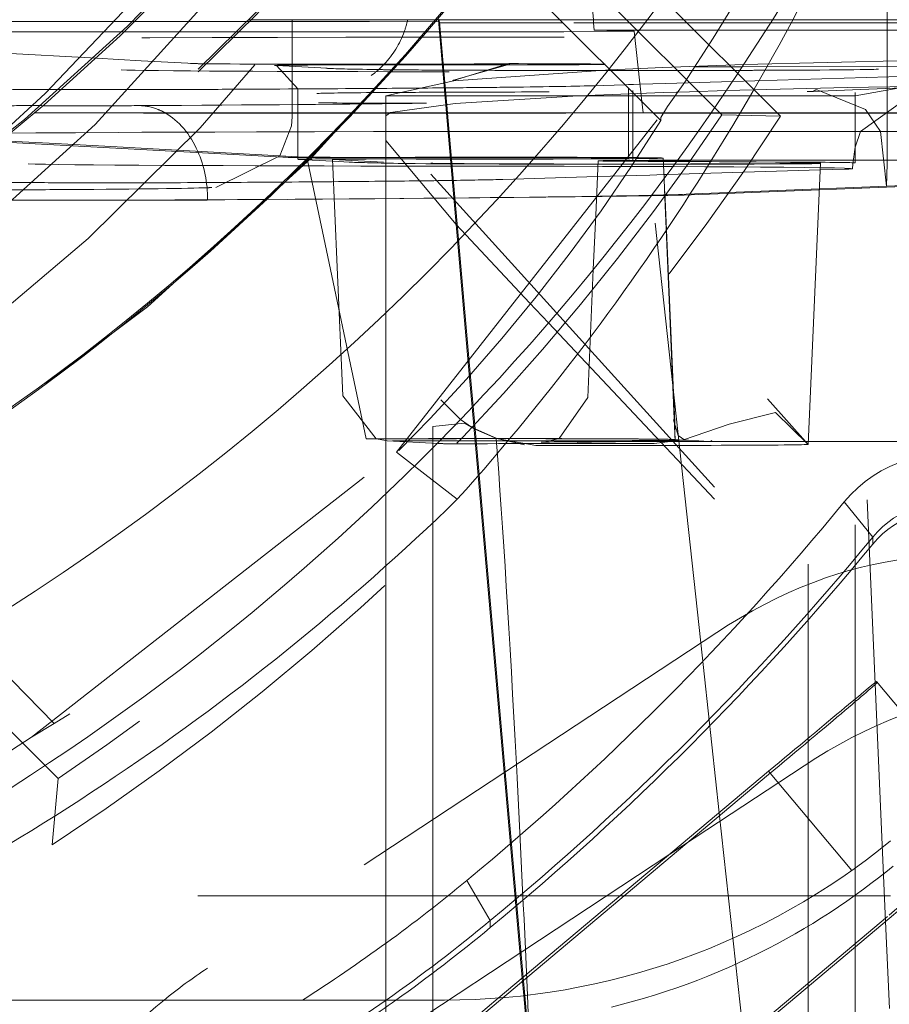
# Model space of a CAD drawing. Units: millimetres. Extents: x 1320 to 1872, y 60 to 774.
# Drawn here: x 1415 to 1417, y 195 to 197 of the extents above; entities that cross this region are included whole.
import ezdxf

# ---------------------------------------------------------------- set-up
doc = ezdxf.new("R2010")
doc.units = ezdxf.units.MM
for name, pattern in [('_..__..__..__.._', [1.7999999999999998, 0.8999999999999999, -0.8999999999999999]), ('______..__..__..', [7.200000000000001, 2.7, -0.8999999999999999, 0.8999999999999999, -0.8999999999999999, 0.8999999999999999, -0.8999999999999999]), ('________________', [0])]:
    doc.linetypes.add(name, pattern=pattern)
doc.layers.add('Ansichten', color=7, linetype='Continuous')
doc.layers.add('Maße', color=7, linetype='Continuous')
doc.dimstyles.get("Standard").update_dxf_attribs({"dimtxt": 0.18, "dimasz": 0.18, "dimexe": 0.18, "dimexo": 0.0625, "dimgap": 0.09, "dimtad": 0, "dimtih": 1, "dimtoh": 1, "dimdec": 4, "dimzin": 0, "dimdsep": 46, "dimtxsty": 'Standard', "dimcen": 0.09, "dimadec": 0, "dimazin": 0, "dimtfac": 1, "dimtdec": 4, "dimtofl": 0, "dimtmove": 0, "dimatfit": 3, "dimfxl": 0, "dimtolj": 1, "dimtzin": 0, "dimarcsym": 0})

# ---------------------------------------------------------------- blocks, each defined once
blk = doc.blocks.new('*D11')
at = {"layer": 'Defpoints', "color": 0}
for p in [(1430.294666755209, 201.7520463240052), (1346.990242167613, 170.504469911706), (1587.5, 170.504469911706)]:
    blk.add_point(p, dxfattribs=at)
at = {"layer": 'Maße', "color": 0, "lineweight": -2}
for p, q in [((1430.232166755209, 201.7520463240052), (1340.810242167613, 201.7520463240052)), ((1340.990242167613, 189.7520463240052), (1340.990242167613, 182.504469911706)), ((1587.4375, 170.504469911706), (1340.810242167613, 170.504469911706))]:
    blk.add_line(p, q, dxfattribs=at)
at = {"layer": 'Maße', "color": 0}
for points in [[(1342.990242167613, 189.7520463240052), (1338.990242167613, 189.7520463240052), (1340.990242167613, 201.7520463240052)], [(1338.990242167613, 182.504469911706), (1342.990242167613, 182.504469911706), (1340.990242167613, 170.504469911706)]]:
    blk.add_solid(points, dxfattribs=at)
at = {"layer": 'Maße', "color": 0, "insert": (1334.900242167613, 186.1282581178556), "char_height": 12, "attachment_point": 5, "rotation": 90}
blk.add_mtext('\\A1;31', dxfattribs=at)
blk = doc.blocks.new('@725')
at = {"layer": 'Maße', "color": 212, "linetype": '_..__..__..__.._', "lineweight": 9}
for p, q in [((1417.091033990453, 197.2389553006841), (1415.25, 199.0799611135388)), ((1415.25, 198.9571755010446), (1416.965430491721, 197.2417712645214)), ((1416.691896237338, 197.4448872306873), (1416.598689277419, 198.4849791481049)), ((1415.551216929347, 195.8275793471266), (1413.103335517118, 198.2754232937694)), ((1417.317848503438, 197.4448845632965), (1417.317848503438, 197.8788866287994)), ((1413.501544176992, 197.7234521892963), (1415.538541235773, 195.6864863073888)), ((1416.478572400327, 197.5872027126611), (1416.836043972928, 197.2297366112736)), ((1416.214604710166, 197.4412089999446), (1414.713463564853, 197.4412153968065)), ((1415.957836876325, 197.4448903587586), (1416.35866327548, 197.4448886507039)), ((1416.050000000001, 197.4448899660208), (1416.050000000001, 197.4193413254118)), ((1416.363918778225, 197.4403816216165), (1416.214604710166, 197.4412089999445)), ((1416.35866327548, 197.4448886507039), (1416.362420631945, 197.4448886346925)), ((1416.361531336968, 197.4448886384822), (1416.361263455296, 197.4479504951883)), ((1416.361614497519, 197.4439381229431), (1416.361531336968, 197.4448886384822)), ((1416.378908051253, 197.2462747922822), (1416.361614497519, 197.4439381229431)), ((1416.362420631945, 197.4448886346925), (1416.62088975793, 197.4448875332696)), ((1416.362965776716, 197.4455316918589), (1416.363022037976, 197.4448886321297)), ((1416.363022037976, 197.4448886321297), (1416.363610253349, 197.4381653980536)), ((1416.363610253349, 197.4381653980536), (1416.363918778225, 197.4403816216165)), ((1416.364112919004, 197.4381653959116), (1416.363610253349, 197.4381653980536)), ((1416.380922485364, 197.2462747836981), (1416.363918778225, 197.4403816216165)), ((1416.627613121053, 197.4381642730495), (1416.364112919004, 197.4381653959116)), ((1416.62088975793, 197.4448875332696), (1417.073759296299, 197.4448856034417)), ((1417.549999999998, 197.4381603424521), (1416.627613121053, 197.4381642730495)), ((1416.692498734295, 197.4381639965502), (1416.691896237338, 197.4448872306873)), ((1416.693913065073, 197.4223815484129), (1416.692498734295, 197.4381639965502)), ((1417.073759296299, 197.4448856034417), (1417.549999999998, 197.4448835740217)), ((1417.317848503438, 197.4381613317269), (1417.317848503438, 197.4448845632965)), ((1417.317848503438, 197.3572524451875), (1417.317848503438, 197.4381613317269)), ((1415.094375140613, 197.4193453976474), (1415.692849059976, 197.4193428473509)), ((1415.692849059976, 197.4193428473509), (1415.791586747759, 197.4193424265968)), ((1415.791586747759, 197.4193424265968), (1415.933344316476, 197.4193418225205)), ((1415.933344316476, 197.4193418225205), (1416.336797463778, 197.4193401032724)), ((1416.050000000001, 197.4193413254118), (1416.049999999998, 197.3500135959191)), ((1416.336797463778, 197.4193401032724), (1416.340607366867, 197.4193400870372)), ((1416.340607366867, 197.4193400870372), (1416.363766586938, 197.419339988348)), ((1416.363766586938, 197.419339988348), (1416.365762020422, 197.4193399798448)), ((1416.365762020422, 197.4193399798448), (1416.629236601021, 197.419338857092)), ((1416.629236601021, 197.419338857092), (1416.778814926827, 197.4201645627369)), ((1416.775263696529, 197.4203439166035), (1416.693913065073, 197.4223815484129)), ((1416.693913065073, 197.4223815484129), (1417.549999999998, 197.4223779003416)), ((1416.778814926827, 197.4201645627369), (1416.775263696529, 197.4203439166036)), ((1416.795091383137, 197.2706885742723), (1416.778814926827, 197.420164562737)), ((1415.632812933763, 197.3626551405315), (1414.957258749718, 197.3992277966773)), ((1415.728039353873, 197.357499842554), (1415.632812933763, 197.3626551405315)), ((1415.842071210989, 197.3513264696427), (1415.728039353873, 197.357499842554)), ((1417.012254322259, 197.3493864490178), (1417.45, 197.3595697054283)), ((1417.317848503438, 197.3450316966825), (1417.317848503438, 197.3572524451875)), ((1415.840688720324, 197.3513926792793), (1415.842071210989, 197.3513264696427)), ((1416.016407560354, 197.3471083523869), (1416.06240926524, 197.2973220887098)), ((1416.124591439725, 197.3412515729986), (1416.016407560354, 197.3471083523869)), ((1416.049999999998, 197.3500135959191), (1416.050000000002, 197.3452897495667)), ((1416.050000000002, 197.3452897495667), (1416.049999999998, 197.2972348024174)), ((1416.393675672332, 197.3153767278069), (1416.511827774337, 197.3512060842812)), ((1416.513593235471, 197.3502768122526), (1416.394162295279, 197.3156524382782)), ((1416.394552243719, 197.314449585335), (1416.727806690481, 197.3379704526831)), ((1416.715792743994, 197.3499859997245), (1416.716814798951, 197.3499101946727)), ((1416.727806690481, 197.3379704526831), (1416.84001582716, 197.3430664475621)), ((1416.84001582716, 197.3430664475621), (1417.012254322259, 197.3493864490178)), ((1416.907328949223, 197.3446066405465), (1417.009394815539, 197.3447123205862)), ((1417.009394815539, 197.3447123205862), (1417.440424286765, 197.3451586128995)), ((1417.317848503438, 197.3230065985627), (1417.317848503438, 197.3450316966825)), ((1416.24999999909, 197.2822812965284), (1416.394552243719, 197.314449585335)), ((1416.394162295279, 197.3156524382782), (1416.392728922988, 197.3147788157076)), ((1416.988425620132, 197.3131256282438), (1416.84654869615, 197.3088700596544)), ((1416.886597222969, 197.3119071424654), (1416.850012715252, 197.2596075656682)), ((1417.418834846935, 197.3260356627634), (1416.988425620132, 197.3131256282438)), ((1417.24999999909, 197.2822812965284), (1417.45, 197.3191414477216)), ((1417.26116431644, 197.2066873774812), (1417.427747606066, 197.3263645188006)), ((1417.317848503438, 197.3019580501302), (1417.317848503438, 197.3230065985627)), ((1416.049999999998, 197.2972348024174), (1416.050000000002, 197.2462761938689)), ((1416.06240926524, 197.2973220858042), (1416.06240926524, 197.2462761409889)), ((1416.759519767781, 197.3062596451941), (1416.689639345651, 197.3041635965832)), ((1416.766648427296, 197.3064734678417), (1416.759519767781, 197.3062596451941)), ((1416.777372441178, 197.3067951323897), (1416.766648427296, 197.3064734678417)), ((1416.767090578614, 197.2986889502337), (1416.767090578614, 197.2998460097024)), ((1416.767090578614, 197.2462731381073), (1416.767090578614, 197.2986889502337)), ((1416.775724084284, 197.2940635805624), (1416.775724084284, 197.2900555767024)), ((1416.791114851597, 197.307207333109), (1416.777372441178, 197.3067951323897)), ((1416.84654869615, 197.3088700596544), (1416.791114851597, 197.307207333109)), ((1416.896888688972, 197.291449569952), (1416.841314919462, 197.2895760840929)), ((1416.975440508297, 197.2938715226466), (1416.896888688972, 197.291449569952)), ((1417.232835086442, 197.3002785802807), (1416.975440508297, 197.2938715226466)), ((1417.157533090131, 197.291632575239), (1417.147305869507, 197.2916199280682)), ((1417.279149542421, 197.2964986224846), (1417.157533090131, 197.291632575239)), ((1417.165467559136, 197.2953509783747), (1417.168838069877, 197.2951597469163)), ((1417.168838069877, 197.2951597469163), (1417.271684958697, 197.2534785879737)), ((1417.45, 197.3041952588871), (1417.232835086442, 197.3002785802807)), ((1417.45, 197.3033345923134), (1417.279149542421, 197.2964986224846)), ((1417.317848503438, 197.2462707911445), (1417.317848503438, 197.3019580501302)), ((1416.25, 197.2462753416023), (1416.25, 197.2822812965284)), ((1416.866464921205, 197.2822812965284), (1416.25, 197.2822812965284)), ((1416.659354018664, 197.2822819908747), (1416.39746483643, 197.2662736946893)), ((1416.841314919462, 197.2895760840929), (1416.659354018664, 197.2822819908747)), ((1416.775724084284, 197.2900555767024), (1416.775724084284, 197.246273101317)), ((1416.797749996809, 197.2462730074573), (1416.795091383137, 197.2706885742723)), ((1417.24999999909, 197.2822812965284), (1416.866464921205, 197.2822812965284)), ((1417.249791307286, 197.2462710811589), (1417.249791307286, 197.2895649489681)), ((1417.25, 197.2462710802695), (1417.25, 197.2822812965284)), ((1415.473688735365, 197.2619807902971), (1415.471861117887, 197.2620084721459)), ((1416.39746483643, 197.2662736946893), (1416.259274299517, 197.2468191102512)), ((1416.272172238702, 196.5232892172924), (1416.850012715252, 197.2596075656682)), ((1416.850012715252, 197.2596075656682), (1416.836043972928, 197.2360877899301)), ((1417.271684958697, 197.2534785879737), (1417.304081234653, 197.2066859528392)), ((1413.933101541193, 197.2460085813204), (1416.819784055133, 197.2459962802058)), ((1414.27175741017, 197.2462837715523), (1415.502145745801, 197.2462785284582)), ((1415.502145745801, 197.2462785284582), (1415.60712379458, 197.2462780811118)), ((1415.60712379458, 197.2462780811118), (1415.756919785854, 197.2462774427812)), ((1415.756919785854, 197.2462774427812), (1416.18031449185, 197.2462756385555)), ((1416.048581889468, 197.2189871209156), (1416.049988800404, 197.2377400757179)), ((1416.049988800404, 197.2377400757179), (1416.050000000003, 197.2395738803935)), ((1416.050000000002, 197.2462761938689), (1416.050000000002, 197.2459995605117)), ((1416.050000000002, 197.2459995605117), (1416.050000000002, 197.2395738803937)), ((1416.06240926524, 197.2462761409889), (1416.06240926524, 197.2459995076317)), ((1416.06240926524, 197.2459995076317), (1416.06240926524, 197.1527099104864)), ((1416.18031449185, 197.2462756385555), (1416.184507110729, 197.2462756206893)), ((1416.184507110729, 197.2462756206893), (1416.819507416363, 197.2462729147417)), ((1416.259274299517, 197.2468191102512), (1416.24999999909, 197.2401660372922)), ((1416.25, 197.2459987082451), (1416.25, 197.2462753416023)), ((1416.25, 196.547528563526), (1416.25, 197.2459987082451)), ((1416.378932253899, 197.2459981588219), (1416.378908051253, 197.2462747922822)), ((1416.427607782136, 196.6896424680875), (1416.378932253899, 197.2459981588219)), ((1416.380946718382, 197.2459981502376), (1416.380922485364, 197.2462747836981)), ((1416.429496880514, 196.6917708647172), (1416.380946718382, 197.2459981502376)), ((1416.767090578614, 197.2459965047502), (1416.767090578614, 197.2462731381073)), ((1416.767090578614, 197.1510384084067), (1416.767090578614, 197.2459965047502)), ((1416.775724084284, 197.246273101317), (1416.775724084284, 197.2459964679599)), ((1416.775724084284, 197.2459964679599), (1416.775724084284, 197.1509742262729)), ((1416.797780119459, 197.2459963739718), (1416.797749996809, 197.2462730074573)), ((1416.920782241104, 196.1163976845357), (1416.797780119459, 197.2459963739718)), ((1416.819507416363, 197.2462729147417), (1416.849556971806, 197.2462727866906)), ((1416.819784055133, 197.2459962802058), (1417.549999999998, 197.2459931685127)), ((1416.836043972928, 197.2297366112736), (1416.836043972928, 197.2360877899301)), ((1416.849556971806, 197.2462727866906), (1416.942946528304, 197.2462723887266)), ((1416.942946528304, 197.2462723887266), (1417.549999999998, 197.2462698018698)), ((1417.091033990453, 197.2389553006841), (1416.965430491721, 197.2417712645214)), ((1417.249791307286, 197.2459944478018), (1417.249791307286, 197.2462710811589)), ((1417.249791307286, 197.1456611451989), (1417.249791307286, 197.2459944478018)), ((1417.25, 197.2459944469125), (1417.25, 197.2462710802695)), ((1417.25, 195.4684423531265), (1417.25, 197.2459944469125)), ((1417.317848503438, 197.2459941577874), (1417.317848503438, 197.2462707911445)), ((1417.317848503438, 197.1769030811485), (1417.317848503438, 197.2459941577874)), ((1416.023776443024, 197.1547954586422), (1416.048581889468, 197.2189871209156)), ((1416.95, 196.4483666648916), (1416.25, 197.2211908923982)), ((1416.62962973316, 197.2064054731816), (1416.802091256889, 197.2064047382655)), ((1416.802061134239, 197.2066813717511), (1416.629668243815, 197.2066821063746)), ((1417.549999999998, 197.2066781845348), (1416.802061134239, 197.2066813717511)), ((1416.802091256889, 197.2064047382655), (1417.549999999998, 197.2064015511776)), ((1417.249994526951, 197.1728559835045), (1417.26116431644, 197.2066873774812)), ((1417.304081234653, 197.2066859528392), (1417.316905969913, 197.0899339455557)), ((1415.147612726215, 197.1995135313998), (1416.03022327803, 197.1517314097217)), ((1415.431249910376, 197.186879151983), (1415.532316097449, 197.1814077049916)), ((1416.25, 197.1874110630285), (1416.399729339231, 197.0082172427886)), ((1414.540129449143, 197.174821453306), (1415.487183884668, 197.1375499329699)), ((1415.532316097449, 197.1814077049916), (1415.676850968039, 197.1735829823446)), ((1415.676850968039, 197.1735829823446), (1416.074880827612, 197.1520347342045)), ((1417.245017087362, 197.1377942986666), (1417.249994526951, 197.1728559835045)), ((1417.317848503438, 197.1499136444946), (1417.317848503438, 197.1769030811485)), ((1415.887283286627, 197.0874001015399), (1416.023776443024, 197.1547954586422)), ((1416.06240926524, 197.1527099104864), (1416.06240926524, 197.1473243816009)), ((1416.063445577115, 197.1472118832033), (1416.136390027954, 197.1432628701096)), ((1416.081072368785, 197.1518917368097), (1416.207538834196, 196.5515171686845)), ((1416.088268391704, 197.151804055883), (1416.081072368785, 197.1518917368097)), ((1416.092650012831, 197.151761088216), (1416.088268391704, 197.151804055883)), ((1416.136866594493, 197.1472533970438), (1416.136212703177, 197.1473242129392)), ((1416.136212703177, 197.1473242129393), (1416.14626240802, 196.9171516590117)), ((1416.136390027954, 197.1432628701096), (1416.171629456485, 197.1413551038151)), ((1416.245050473864, 197.1413966176555), (1416.136866594493, 197.1472533970438)), ((1416.701920656559, 197.1440661754721), (1416.696871851039, 197.0284312907577)), ((1416.752222484589, 197.1432837294016), (1416.809006495683, 197.1428981533797)), ((1416.767090578614, 197.149848305499), (1416.767090578614, 197.1510384084067)), ((1416.775724084284, 197.1509742262729), (1416.775724084284, 197.1449848315666)), ((1416.775724084284, 197.1449848315666), (1416.775724084284, 197.144065876359)), ((1416.841177664971, 197.1433261374065), (1416.809437933265, 197.14354165722)), ((1416.842789510385, 197.1064093740447), (1416.840892929529, 197.1498475511908)), ((1417.137411810683, 197.1413146418949), (1416.841177664971, 197.1433261374065)), ((1416.884555140281, 197.1452829759442), (1416.871314944487, 197.1452669570372)), ((1417.25, 197.1456613612814), (1416.884555140281, 197.1452829759442)), ((1416.898131381692, 197.1448816142336), (1417.544472144773, 197.1455508420558)), ((1417.249791307286, 197.1452457265093), (1417.249791307286, 197.1456611451989)), ((1417.249791307286, 197.1395672447648), (1417.249791307286, 197.1452457265093)), ((1417.530895903362, 197.1459522037664), (1417.25, 197.1456613612814)), ((1417.317848503438, 197.1457316123143), (1417.317848503438, 197.1499136444946)), ((1417.317848503438, 197.1453161936248), (1417.317848503438, 197.1457316123143)), ((1417.317848503438, 197.1374831054319), (1417.317848503438, 197.1453161936248)), ((1416.809006495683, 197.1428981533797), (1416.841205897665, 197.142679512303)), ((1416.841205897665, 197.142679512303), (1417.080196362007, 197.1410567140765)), ((1417.175340971007, 197.1247506948479), (1416.849117958967, 197.1149657039967)), ((1417.14979875414, 196.5397467190141), (1417.175987860596, 197.1395666751535)), ((1417.227879099381, 197.1263265649935), (1417.175340971007, 197.1247506948479)), ((1417.244468592515, 197.1273285542078), (1417.24501715474, 197.1377955843727)), ((1417.314534115897, 195.5225920771829), (1417.244468605376, 197.1273314949535)), ((1417.31784850349, 197.137483385297), (1417.316905969913, 197.0899339455557)), ((1416.700455391445, 197.1105066014519), (1416.498683598096, 197.1044544988133)), ((1416.81216874423, 197.1138574200473), (1416.700455391445, 197.1105066014519)), ((1416.842353394625, 197.1147628023074), (1416.81216874423, 197.1138574200473)), ((1416.849117958967, 197.1149657039967), (1416.842424692864, 197.1147649408832)), ((1416.843806130772, 197.0831252961167), (1416.842789510385, 197.1064093740447)), ((1416.861527426916, 196.6623062796085), (1416.843806070612, 197.083126661365)), ((1417.173570413648, 197.0841988860663), (1416.889965974559, 197.0728514690539)), ((1417.173482080052, 197.0821757451233), (1416.939494707796, 197.0728135775313)), ((1417.246312945382, 197.0850898116412), (1417.173482080052, 197.0821757451233)), ((1417.246224919879, 197.0871058962057), (1417.173570413648, 197.0841988860663)), ((1417.316905969913, 197.0899339455557), (1417.246224919879, 197.0871058962057)), ((1417.549999999998, 197.0972407626668), (1417.246312945382, 197.0850898116412)), ((1417.549999999998, 197.0992603692569), (1417.316905969913, 197.0899339455557)), ((1416.861622651118, 196.6612204531633), (1416.843995202217, 197.078820718841)), ((1416.862744967039, 196.6493870984187), (1416.84399526145, 197.0788193741033)), ((1416.696871851039, 197.0284312907577), (1416.69180449338, 196.9123714987301)), ((1416.399729339231, 197.0082172427886), (1416.555550230273, 196.8415533791668)), ((1416.14626240802, 196.9171516590117), (1416.158233620347, 196.64297002305)), ((1416.69180449338, 196.9123714987301), (1416.679899739389, 196.6397119855827)), ((1416.555550230273, 196.8415533791668), (1416.596042645502, 196.7985741257231)), ((1416.596042645502, 196.7985741257231), (1416.95, 196.422634365228)), ((1416.433764328546, 196.6192738505345), (1416.427607782136, 196.6896424680875)), ((1416.435671411164, 196.621285140027), (1416.429496880514, 196.6917708647172)), ((1416.863664153857, 196.6095255002653), (1416.861527426916, 196.6623062796085)), ((1416.863774526245, 196.6083223685894), (1416.861622651118, 196.6612204531633)), ((1416.1582336299, 196.6429698042661), (1416.229355203903, 196.5515637357283)), ((1416.679899737769, 196.6397119484673), (1416.618758382138, 196.5519048112017)), ((1416.866112956056, 196.5722486505025), (1416.862744967039, 196.6493870984187)), ((1416.366578516766, 196.6345022143936), (1416.408573537143, 196.5930192505266)), ((1416.501925030533, 195.8402048643622), (1416.433764328546, 196.6192738505345)), ((1416.503975399325, 195.8415568695914), (1416.435671411164, 196.621285140027)), ((1417.149798570396, 196.5397425106663), (1417.063124843512, 196.636625536179)), ((1416.866052139427, 196.5500109371278), (1416.863664153857, 196.6095255002653)), ((1416.865828778911, 196.5574292115614), (1416.863774526245, 196.6083223685894)), ((1416.416775417254, 196.5848328927312), (1416.349791307265, 196.5780240757055)), ((1416.349791307287, 196.5780261051573), (1416.349791307287, 196.5422225593957)), ((1416.408573537143, 196.5930192505266), (1416.425338062955, 196.5813724724134)), ((1416.43783116707, 196.5727613765727), (1416.416775417254, 196.5848328927312)), ((1416.425338062955, 196.5813724724134), (1416.437726977483, 196.5739120158297)), ((1416.862931854662, 196.5921055314195), (1416.863434516881, 196.5920171437608)), ((1416.872531541719, 196.558736239792), (1416.862931854662, 196.5921055314195)), ((1416.437726977483, 196.5739120158297), (1416.439922648957, 196.5726798910685)), ((1416.485770573772, 196.552062896898), (1416.43783116707, 196.5727613765727)), ((1416.439922648957, 196.5726798910685), (1416.484442337357, 196.5527233062023)), ((1416.866334170862, 196.550011229146), (1416.865828778911, 196.5574292115614)), ((1416.88699971271, 196.5488924532226), (1416.872531541719, 196.558736239792)), ((1416.229355203903, 196.5515637357283), (1416.249982519368, 196.5476643869697)), ((1416.25, 196.5516468842125), (1416.239039754609, 196.5516046557029)), ((1416.249982519368, 196.5476643869697), (1416.252754758461, 196.5474758527918)), ((1416.260096504832, 196.5516831400965), (1416.25, 196.5516468842123)), ((1416.25, 196.5269554414155), (1416.25, 196.547528563526)), ((1416.252754758461, 196.5474758527918), (1416.360938637831, 196.5416190734036)), ((1416.349791307287, 196.5422225593957), (1416.349791307287, 195.7398884772821)), ((1416.439648223144, 196.552021611853), (1416.395436568031, 196.5519758346542)), ((1416.441738688118, 196.5520237763418), (1416.439648223144, 196.552021611853)), ((1416.484817482943, 196.5520683805656), (1416.441738688118, 196.5520237763418)), ((1416.484442337357, 196.5527233062023), (1416.486340547381, 196.5520667747079)), ((1416.569065183454, 196.5376021261461), (1416.485770573772, 196.552062896898)), ((1416.486340547381, 196.5520667747079), (1416.545376223141, 196.5388899491711)), ((1416.618758382138, 196.5519048112017), (1416.588031186339, 196.5444668455964)), ((1416.65770065118, 196.5428668072119), (1416.821661176396, 196.5417534789028)), ((1416.821661176396, 196.5417534789028), (1416.883907291605, 196.5490570667826)), ((1416.874006335696, 196.5459675223498), (1416.862126735739, 196.5459552220907)), ((1416.866334170862, 196.550011229146), (1416.865017954866, 196.5500824854807)), ((1416.866052139427, 196.5500109371278), (1416.866334170862, 196.550011229146)), ((1416.873608900656, 196.5496173951685), (1416.866334170862, 196.550011229146)), ((1416.88699971271, 196.5488924532226), (1416.873608900656, 196.5496173951685)), ((1416.94055046199, 196.5460364228172), (1416.874006335696, 196.5459675223498)), ((1416.89478888768, 196.5484707685901), (1416.88699971271, 196.5488924532226)), ((1416.938486844286, 196.5461050807164), (1416.89478888768, 196.5484707685901)), ((1416.94055046199, 196.5460364228172), (1416.938486844286, 196.5461050807164)), ((1417.25, 196.5458179975388), (1417.05636382341, 196.5456175046654)), ((1417.149687880799, 196.5395261048707), (1417.149798570396, 196.5397425106663)), ((1417.149791307286, 195.384358562978), (1417.149791307286, 196.53967046957)), ((1417.526077009712, 196.5461038504921), (1417.25, 196.5458179975388)), ((1415.494408150316, 195.9156437367993), (1416.272172238702, 196.5232892172924)), ((1416.25, 196.4349453238449), (1416.25, 196.5269554414155)), ((1416.310454550161, 196.4935850516501), (1416.272172238702, 196.5232892172924)), ((1416.25, 195.6740864762836), (1416.25, 196.4349453238449)), ((1415.105059444268, 196.3922229272427), (1415.543208229222, 195.944522911504)), ((1416.954899418359, 196.138894418899), (1415.869625488783, 195.4232689988148)), ((1416.960178001357, 195.7546039320697), (1416.920782241104, 196.1163976845357)), ((1417.295262748472, 196.0341093167496), (1417.295262748472, 196.0302364508979)), ((1415.543208229222, 195.944522911504), (1415.494408150316, 195.915643736799)), ((1415.494408150316, 195.9156437367993), (1415.271653136908, 195.7705248909466)), ((1417.140930252949, 195.8548772721307), (1416.85491937024, 195.6662828053242)), ((1415.538541235773, 195.6864863073888), (1415.551216929347, 195.8275793471266)), ((1417.065449415536, 195.8357433197606), (1416.227485670108, 195.1326190117323)), ((1416.540242417962, 195.4022415320229), (1416.501925030533, 195.8402048643622)), ((1416.542307513215, 195.4039743261665), (1416.503975399325, 195.8415568695914)), ((1416.349791307287, 195.7398884772821), (1416.349791307287, 195.3552069573769)), ((1417.011975717688, 195.2789159382307), (1416.960178001357, 195.7546039320697)), ((1416.85491937024, 195.6662828053242), (1416.243827230824, 195.2633310186256)), ((1416.25, 195.3552069573769), (1416.25, 195.6740864762836)), ((1416.74913670158, 195.5775219655997), (1414.8, 195.5775219655997)), ((1417.325, 195.5775219655997), (1416.74913670158, 195.5775219655997)), ((1417.322564459411, 195.5293302323323), (1416.484600713982, 194.8262059243041)), ((1416.62926040474, 194.9547804247996), (1417.322564459411, 195.5365226974852)), ((1417.322635611154, 195.3370401746063), (1417.314534115897, 195.5225920771829)), ((1417.25, 195.3241918414303), (1417.25, 195.4684423531265)), ((1416.543526579217, 195.3647039465089), (1416.540242417962, 195.4022415320229)), ((1416.545725663246, 195.364954229628), (1416.542307513215, 195.4039743261665)), ((1417.149791307286, 195.3058594633126), (1417.149791307286, 195.384358562978)), ((1416.372145360865, 195.2611935122279), (1416.489393935503, 195.3595752421765)), ((1416.552395691002, 195.2633310186256), (1416.543526579217, 195.3647039465089)), ((1416.554627829378, 195.2633310186256), (1416.545725663246, 195.364954229628)), ((1416.25, 195.2633310186256), (1416.25, 195.3552069573769)), ((1416.349791307287, 195.3552069573769), (1416.349791307287, 195.2633310186256))]:
    blk.add_line(p, q, dxfattribs=at)
at = {"layer": 'Maße', "color": 7, "linetype": '________________', "lineweight": 9}
for p, q in [((1416.401931590232, 196.4226058174525), (1416.310454550161, 196.4935850516501)), ((1417.295262748472, 196.0341093167496), (1417.455779905795, 195.8428153456947)), ((1416.489393935503, 195.3595752421765), (1417.065449415536, 195.8429357849135)), ((1412.237412941065, 195.3552069573769), (1416.375, 195.3552069573769))]:
    blk.add_line(p, q, dxfattribs=at)
at = {"layer": 'Maße', "color": 253, "linetype": '________________', "lineweight": 9}
for p, q in [((1417.226457566921, 196.4169275643708), (1417.287164066823, 196.3421868089704)), ((1417.287164066823, 196.3272486121144), (1417.287164066823, 196.3421868089704)), ((1417.065449415536, 195.8429357849135), (1417.242729620093, 195.6316646978561)), ((1416.422183373275, 195.6100971000425), (1416.472221212855, 195.5246537755071)), ((1416.472221212855, 195.5097155786511), (1416.472221212855, 195.5246537755071))]:
    blk.add_line(p, q, dxfattribs=at)
at = {"layer": 'Maße', "color": 212, "linetype": '_..__..__..__.._', "lineweight": 9, "extrusion": (0, 0, -1)}
blk.add_lwpolyline([(-1416.883907291605, 196.5490570667826), (-1416.981434869541, 196.5831466391905), (-1417.08028869547, 196.6074706555329), (-1417.149687880799, 196.5395261048707)], dxfattribs=at)
at = {"layer": 'Maße', "color": 212, "linetype": '_..__..__..__.._', "lineweight": 9}
blk.add_lwpolyline([(1416.730675385661, 195.3404380768495), (1416.754292830062, 195.3463959407113), (1416.777798023721, 195.3527309638827), (1416.801180575451, 195.359440159085), (1416.824430094061, 195.3665205390396), (1416.847536188364, 195.3739691164676), (1416.869880899765, 195.3815701396031), (1416.8921021188, 195.3895224220887), (1416.914190282725, 195.3978208793276), (1416.936135828793, 195.4064604267224), (1416.957929194259, 195.415435979676), (1416.979560816378, 195.4247424535915), (1417.001021132406, 195.4343747638716), (1417.022300579596, 195.4443278259193), (1417.043389595204, 195.4545965551373), (1417.064278616484, 195.4651758669287), (1417.083676367777, 195.4753736322926), (1417.102909512511, 195.4858477806055), (1417.121970542705, 195.4965916898214), (1417.140851950378, 195.5075987378937), (1417.15954622755, 195.5188623027765), (1417.17804586624, 195.5303757624234), (1417.196343358467, 195.5421324947882), (1417.214431196252, 195.5541258778249), (1417.232301871613, 195.5663492894871), (1417.24994787657, 195.5787961077286), (1417.267361703142, 195.5914597105032), (1417.283490325169, 195.6035378058093), (1417.299424914754, 195.6158094393977), (1417.315160323264, 195.6282670123562), (1417.330691402066, 195.6409029257725)], dxfattribs=at)
blk.add_polyline3d([(1415.84073839988, 197.351390906186, 0), (1415.840736253361, 197.3513909811638, 0), (1415.840697221911, 197.351392367866, 0), (1415.840688720324, 197.3513926792793, 0)], dxfattribs=at)
blk.add_arc((1412.561111450814, 200.177758633754), 5.188731245231402, 326.4735276284529, 346.2048158509548, dxfattribs=at)
at = {"layer": 'Maße', "color": 7, "linetype": '________________', "lineweight": 9, "extrusion": (0, 0, -1)}
for centre, radius, start, end in [((-1412.502017844501, 199.9112403267616), 5.232580430694012, 201.9720863673507, 221.8139517668355), ((-1412.729519708578, 200.2061240200062), 5.272724060442441, 225.8537435365102, 246.9292515016036)]:
    blk.add_arc(centre, radius, start, end, dxfattribs=at)
at = {"layer": 'Maße', "color": 212, "linetype": '_..__..__..__.._', "lineweight": 9}
for centre, major_axis, ratio in [((1412.625, 200.6070630374201), (-4.225000000000145, 0), 0.9999846946890938), ((1412.625, 200.2269689174146), (-4.250000000000087, 0), 0.999984694689094)]:
    blk.add_ellipse(centre, major_axis=major_axis, ratio=ratio, dxfattribs=at)
at = {"layer": 'Maße', "color": 7, "linetype": '________________', "lineweight": 9}
blk.add_ellipse((1412.625, 200.6236610339269), major_axis=(-4.000000000000004, 0), ratio=0.9999846946890938, dxfattribs=at)
at = {"layer": 'Maße', "color": 212, "linetype": '_..__..__..__.._', "lineweight": 9}
for centre, major_axis, ratio, start_param, end_param in [((1412.625, 200.2380342484191), (-4.136324865405161, 0), 0.9999846946890936, 2.27461335305063, 5.689093622239788), ((1412.625, 200.6137022360229), (-4.900000000000126, 0), 0.9999846946890938, 0, 3.141592653589793), ((1412.625, 200.6153620356735), (-4.60000000000016, 0), 0.9999846946890938, 0, 2.549328930150244), ((1412.625, 200.6095527368962), (-4.60000000000016, 0), 0.9999846946890938, 0, 2.549328930150244), ((1412.625, 200.6137022360229), (-4.425000000000123, 0), 0.9999846946890939, 0.9948376736367758, 3.141592653589817), ((1412.625, 200.213137253659), (-3.200000000000092, 0), 0.9999846946890939, 0.1930272758387118, 3.141592653589931), ((1412.625, 200.2258623843142), (-3.200000000000092, 0), 0.9999846946890939, 0.1970808091097014, 3.14159265358962), ((1412.625, 200.2408005811703), (-4.425000000000123, 0), 0.9999846946890939, 0.1909854236561012, 2.619679749107999), ((1412.625, 200.6081695705206), (-4.425000000000123, 0), 0.9999846946890939, 0.9948376736367758, 2.582833209495565), ((1412.625, 200.6095527368962), (-4.495000000000137, 0), 0.9999846946890936, 1.569875993996316, 2.548948020367781), ((1416.628517434687, 197.3984124499497), (1.694143792229763, 0), 0.005532665502288372, 1.570026113614591, 3.022743749186564), ((1416.179446044124, 197.3518127224577), (0.3500000000000725, 0), 0.005532665502242188, 3.295795943543514, 3.396164446428667), ((1416.179446044124, 197.3518127224577), (0.3500000000000725, 0), 0.005532665502257064, 3.396164446409067, 3.60193006738933), ((1416.179446044124, 197.3518127224577), (0.3500000000000725, 0), 0.0055326655022131, 3.601930067403316, 4.991430224391803), ((1416.26240926524, 197.3473213205387), (0.2499999999998614, 0), 0.005532665502189342, 1.149040963591424, 3.103809725797513), ((1416.121888534454, 197.291324683419), (-0.002702905271185232, -0.0499268895796206), 0.9948032146233297, 3.141592653594227, 3.195959101198247), ((1418.389841194678, 197.342606267925), (2.279765399996858, 0), 0.005532665502265724, 3.243436065984006, 3.465074830628515), ((1416.749791307286, 197.3395641837026), (0.5500000000000503, 0), 0.005532665502289261, 3.465074830628459, 3.634358992760554), ((1416.749791307286, 197.3395641837026), (0.5500000000000504, 0), 0.005532665502301695, 3.634358992760302, 3.95252606228276), ((1416.179446044124, 197.3518127224577), (0.3500000000000724, 0), 0.005532665502252846, 4.991430224392244, 5.287485976273581), ((1416.179446044124, 197.3518127224577), (0.3500000000000725, 0), 0.005532665502199112, 5.287485976267059, 5.964544463498848), ((1416.749791307286, 197.3395641837026), (0.5500000000000504, 0), 0.005532665502229531, 3.952526062272858, 4.107335025760472), ((1416.749791307286, 197.3395641837026), (0.5500000000000503, 0), 0.005532665502282599, 4.107335025753336, 4.62086977381181), ((1416.511827774337, 197.3012068495468), (-5.031533325578138e-05, -0.04999997468368986), 0.1789460440210011, 2.948598160506302, 3.147216117201391), ((1416.749791307286, 197.3395641837026), (0.5500000000000504, 0), 0.005532665502216209, 4.620869773812927, 4.675042668588506), ((1416.749791307286, 197.3395641837026), (0.5500000000000504, 0), 0.005532665502265058, 4.675042668588181, 4.714726420092798), ((1416.749791307286, 197.3395641837026), (0.5500000000000504, 0), 0.005532665502328562, 4.714726420092825, 4.802594959806416), ((1416.749791307286, 197.3395641837026), (0.5500000000000504, 0), 0.005532665502194893, 4.802594959807525, 5.193305431220509), ((1416.749791307286, 197.3395641837026), (0.5500000000000504, 0), 0.005532665502240412, 5.193305431223643, 5.283804853007517), ((1416.749791307286, 197.3395641837026), (0.5500000000000504, 0), 0.005532665502200221, 5.283804853002709, 6.275054926330926), ((1415.674870935795, 197.2982926171483), (0.4002744691995463, 0), 0.005532665502174687, 4.062798588864258, 4.419865648835271), ((1415.674870935795, 197.2982926171483), (0.4002744691995463, 0), 0.005532665502246407, 4.419865648830751, 4.68113856830561), ((1415.674870935795, 197.2982926171483), (0.4002744691995463, 0), 0.005532665502155147, 4.681138568306125, 5.056183753376452), ((1415.674870935795, 197.2982926171483), (0.4002744691995463, 0), 0.005532665502313018, 5.056183753368888, 5.466686441346534), ((1414.236839528992, 197.3067597027119), (2.500274469199537, 0), 0.005532665502250404, 5.466686441330121, 5.634354673616989), ((1414.236839528992, 197.3067597027119), (2.500274469199537, 0), 0.005532665502261505, 5.634354673618974, 5.757005362569169), ((1416.750700198069, 197.2873899945174), (0.6498425174266131, 0), 0.005532665502301251, 2.187141819590689, 2.432539532145662), ((1416.750700198069, 197.2873899945174), (0.6498425174266131, 0), 0.00553266550227505, 1.808161105066035, 2.187141819587006), ((1414.236839528992, 197.3067597027119), (2.500274469199537, 0), 0.0055326655022675, 5.757005362570959, 5.855991979180282), ((1414.236839528992, 197.3067597027119), (2.500274469199537, 0), 0.005532665502265502, 5.855991979179747, 6.100781316229989), ((1416.695635606945, 197.1042535046656), (-0.005996261294544716, 0.1999100919175563), 0.983395413425127, 6.252693509602472, 6.283185307179586), ((1416.750700198069, 197.2873899945174), (0.6498425174266131, 0), 0.005532665502274384, 2.524293690374044, 3.064798166488932), ((1416.750700198069, 197.2873899945174), (0.6498425174266131, 0), 0.005532665502319014, 2.432539532151132, 2.524293690383723), ((1415.723499386845, 197.06171728595), (-0.001190065426420815, 0.1999964593293325), 0.732336348011062, 5.990450126092371, 6.275060213366543), ((1415.723499386845, 197.06171728595), (-0.001190065426418543, 0.1999964593293325), 0.7323363480110635, 5.883337570813915, 5.99045012609237), ((1416.401673390455, 197.2682431622005), (0.299999999999967, 0), 0.005532665502271497, 3.316361288965782, 4.493933366575104), ((1412.65, 200.1274523264351), (-5.297778154576882, -1.443475397938135e-12), 0.9999846946890938, 2.147467363884177, 2.564921616499972), ((1415.723499386845, 197.06171728595), (-0.001190065426420012, 0.1999964593293325), 0.732336348011052, 5.246408659236242, 5.883337570813915), ((1416.628517434687, 197.1984155110119), (1.494143792229785, 0), 0.005532665502251514, 1.570026113614476, 3.008372795982091), ((1415.723499386845, 197.06171728595), (-0.001190065426416413, 0.1999964593293325), 0.7323363480110223, 4.704263886571507, 5.246408659236243), ((1416.26240926524, 197.1473243816009), (0.199999999999978, 0), 0.005532665502392066, 1.149040963591447, 3.141592653579417), ((1416.26240926524, 197.1473243816009), (0.199999999999978, 0), 0.005532665502263948, 3.141592653589771, 3.243436066027094), ((1416.174362671674, 197.1520909834032), (0.2000000000002, 0), 0.005532665501860053, 4.814232392779664, 5.337831168350703), ((1416.489874053487, 197.1498470820545), (0.3510188862836383, 0), 0.005532665502158478, 1.8676930663083, 2.135250954967951), ((1416.467090578614, 197.149848305499), (0.3738034342550822, 0), 0.00553266550203258, 4.290633617180586, 6.27347984401104), ((1416.489874053487, 197.1498470820545), (0.3510188862836383, 0), 0.005532665502339664, 0.5936609153319136, 1.867693066316211), ((1416.925724084284, 197.144065876359), (0.2238034342549877, 0), 0.005532665502264169, 3.141351088497397, 3.825292432902264), ((1416.925724084284, 197.144065876359), (0.2238034342549877, 0), 0.005532665502196004, 2.305316330026697, 3.141351088456057), ((1416.925724084284, 197.144065876359), (0.2238034342549877, 0), 0.005532665502129391, 1.958713978536307, 2.305316330021177), ((1416.489874053487, 197.1498470820545), (0.3510188862836383, 0), 0.005532665502265058, 6.273479844035204, 6.876846222495766), ((1416.925724084284, 197.144065876359), (0.2238034342549877, 0), 0.005532665502353208, 1.816368407496286, 1.958713978552506), ((1416.477446222668, 197.1383201567526), (1.000000000000112, 0), 0.00553266550225884, 3.281260164790877, 4.595635112669571), ((1418.389841194678, 197.1426093289872), (2.229765399996753, 0), 0.005532665502263947, 3.24343606598388, 3.465074830627169), ((1416.749791307286, 197.1395672447648), (0.4999999999999449, 0), 0.005532665502257286, 3.46507483062847, 6.283185307179586), ((1416.749791307286, 197.1395672447648), (0.4999999999999449, 0), 0.005532665502263947, 0, 0.6836997793096392), ((1416.221543983503, 196.5522009350017), (0.1243781567796809, 0), 0.005532665501972408, 4.59954830817468, 5.276843608578764), ((1416.467090578614, 196.5498574886856), (0.3895269610432183, 0), 0.005532665502355652, 1.826052230500973, 2.131047016679407), ((1416.467090578614, 196.5498574886856), (0.4957291742255787, 0), 0.005532665502238857, 4.290633617180733, 5.753104199855576), ((1416.467090578614, 196.5498574886856), (0.3895269610432183, 0), 0.005532665502315906, 1.755801227506054, 1.826052230499065), ((1416.467090578614, 196.5498574886856), (0.400000000000178, 0), 0.005532665502260173, 0.1018434123940928, 1.526464546475043), ((1416.925724084284, 196.5440750595456), (0.3457291742254842, 0), 0.005532665502301251, 1.755801227506298, 3.064798166523535), ((1416.94055046199, 196.6460348922861), (-0.0001035409650226989, 0.09999994639631181), 0.1839485351801065, 3.135963909284393, 3.345403419518336), ((1417.131630304106, 195.8754362255032), (-0.5019166642264373, -0.3287547142957551), 0.5287177231472427, 3.141592653589552, 4.71819749510629), ((1417.317661138697, 195.5914190787349), (-0.5019166642264289, -0.3287547142957677), 0.5287177231472427, 3.141592653589513, 4.71819749510683), ((1416.046356374531, 195.159810805419), (-0.5019166642266103, -0.3287547142958297), 0.5287177231472624, 4.718197495106725, 4.910715449420252), ((1414.178888485142, 198.3245082980296), (-3.521452207823073, 0), 0.9999846946890937, 1.731876930623417, 2.138353756456298), ((1416.046356374531, 195.159810805419), (-0.5019166642266101, -0.3287547142958303), 0.528717723147239, 4.910715449420218, 5.521784860261981)]:
    blk.add_ellipse(centre, major_axis=major_axis, ratio=ratio, start_param=start_param, end_param=end_param, dxfattribs=at)
at = {"layer": 'Maße', "color": 7, "linetype": '________________', "lineweight": 9}
for centre, major_axis, ratio, start_param, end_param in [((1412.625, 200.6218486809239), (-4.900000000000126, 0), 0.9999846946890938, 0, 3.141592653589793), ((1412.625, 200.6181283684247), (-4.900000000000126, 0), 0.9999846946890938, 0, 3.141592653589793), ((1412.625, 200.6181283684247), (-5.250000000000199, 0), 0.9999846946890939, 1.406398336393464, 3.141592653589772), ((1412.625, 200.2325015829169), (-5.250000000000199, 0), 0.9999846946890939, 1.949829765519767, 3.14159265358973), ((1417.441736202384, 196.215273602988), (-0.2000000000002, -1.997288555354324e-12), 0.9999846946890937, 3.228859116179811, 5.595725855546461), ((1412.65, 200.1744799832043), (-5.92145220782303, 0), 0.9999846946890938, 2.261444395352902, 2.454133201966228), ((1417.441736202384, 196.2003354061319), (-0.2000000000002, 0), 0.9999846946890937, 3.228859116192581, 5.595725855559785), ((1414.178888485142, 198.3245082980296), (-3.521452207823073, 0), 0.9999846946890937, 2.138353756456456, 2.261444395352936)]:
    blk.add_ellipse(centre, major_axis=major_axis, ratio=ratio, start_param=start_param, end_param=end_param, dxfattribs=at)
at = {"layer": 'Maße', "color": 212, "linetype": '_..__..__..__.._', "lineweight": 9, "extrusion": (0, 0, -1)}
for centre, major_axis, ratio, start_param, end_param in [((1416.100857698695, 197.487386085992), (0.199818742015358, 0.008512951270540182), 0.9999846669098754, 0.2566997997640758, 0.3897441114392515), ((1416.100857698695, 197.487386085992), (0.1998187420153564, 0.008512951272796047), 0.9999846669098753, 0.3897441114508526, 0.8004570291482288), ((1416.477446222668, 197.3383170956904), (-0.7997255308003214, 0), 0.005532665502246085, 4.829142848099783, 6.143517795972137), ((1416.100857698695, 197.487386085992), (0.1998187420153561, 0.008512951271473565), 0.9999846669098751, 0.8822627299604912, 0.9850547637093071), ((1416.100857698695, 197.487386085992), (0.199818742015356, 0.008512951270806814), 0.9999846669098754, 0.8004570291382463, 0.8822627299563386), ((1416.467090578614, 197.3498452444369), (-0.2499999999998614, 0), 0.005532665502192573, 4.641777358443101, 5.134144343590327), ((1416.467090578614, 197.3498452444369), (-0.2499999999998614, 0), 0.005532665502269399, 3.181884196794109, 4.641777358441989), ((1416.467090578614, 197.3498452444369), (-0.2499999999998614, 0), 0.005532665501967645, 1.750714210158804, 3.039653099162713), ((1417.157533090131, 197.4916295141768), (0.000227107232068587, -0.1999998710556781), 0.2010483005376942, 6.090938111794631, 6.288833327156453), ((1415.471861117887, 197.0620115332082), (0.003204323340319459, 0.1999743291323262), 0.9452264356951395, 5.868782700186298, 6.266234724628137), ((1415.613647253322, 197.2622793294236), (-0.1500000000000945, 0), 0.005532665502149719, 5.386735737763862, 5.915207754161534), ((1415.613647253322, 197.2622793294236), (-0.1500000000000945, 0), 0.005532665502466572, 4.642314430493267, 5.386735737797239), ((1415.613647253322, 197.2622793294236), (-0.1500000000000945, 0), 0.005532665502411728, 3.89062582179588, 4.642314430493837), ((1412.977196048777, 197.2758418382828), (-3.750000000000142, 0), 0.005532665502260296, 3.602034660860649, 3.890625821794333), ((1413.443745113956, 199.3492108244016), (4.000000000000003, 0), 0.9999846946890938, 0.558455127218759, 1.018238908804449), ((1412.65, 200.1429437898414), (5.199999999999871, 1.208547965788887e-12), 0.9999846946890938, 0.5918849708868922, 0.9789113559084625), ((1416.628517434687, 197.1984155110119), (-1.44414379222968, 0), 0.005532665502256077, 0.1372736509785908, 1.571566539975309), ((1416.179446044124, 197.1518157835199), (-0.1499999999998724, 0), 0.005532665502044249, 4.610545567989332, 6.18134189477538), ((1416.174362671674, 197.1520909834032), (-0.09999999999976694, 0), 0.005532665502089768, 5.914780565008479, 6.181341894758418), ((1416.221543983503, 197.1521917518151), (-0.1505747225247766, 0), 0.005532665502104422, 4.522262912597233, 5.739896858213731), ((1416.26240926524, 197.1473243816009), (-0.1261965657453068, 0), 0.005532665502264071, 6.28294374208773, 8.275736997203078), ((1416.221543983503, 197.1521917518151), (-0.1505747225247767, 0), 0.005532665502098427, 4.147934352213014, 4.52226291259789), ((1416.467090578614, 197.149848305499), (-0.299999999999967, 0), 0.005532665502332459, 0.9453541388025538, 3.141592653581022), ((1416.467090578614, 197.149848305499), (-0.299999999999967, 0), 0.005532665502264071, 3.141592653589771, 5.134144343578417), ((1416.925724084284, 197.144065876359), (-0.1499999999998725, 0), 0.005532665502264071, 0, 1.385791426084198), ((1416.925724084284, 197.144065876359), (-0.1499999999998724, 0), 0.005532665502078222, 5.599485527870348, 6.283185307179586), ((1416.749791307286, 197.1395672447648), (-0.4261965657450517, 0), 0.005532665502293158, 5.724692838402554, 5.959703130123466), ((1416.244468634553, 197.1273301584547), (-1.000000000000112, 0), 0.005532665502255189, 1.687550194510029, 3.1413510885043), ((1416.749791307286, 197.1395672447648), (-0.4261965657450517, 0), 0.005532665502266069, 4.82565249586829, 5.72469283839435), ((1416.749791307286, 197.1395672447648), (-0.4261965657450517, 0), 0.005532665502276726, 4.660863150591602, 4.825652495868507), ((1416.749791307286, 197.1395672447648), (-0.4261965657450517, 0), 0.00553266550217703, 4.495734102359492, 4.660863150592538), ((1416.749791307286, 197.1395672447648), (-0.4261965657450517, 0), 0.005532665502215665, 4.437423667009518, 4.495734102357986), ((1416.749791307286, 197.1395672447648), (-0.4261965657450517, 0), 0.005532665502264071, 3.141834218682064, 4.437423667006054), ((1416.749791307286, 197.1395672447648), (-0.4261965657450517, 0), 0.005532665502237203, 2.457892874280505, 3.141834218689611), ((1416.244468634553, 197.1273301584547), (-1.000000000000112, 0), 0.005532665502264071, 3.141351088497478, 3.323996644537121), ((1414.236839528992, 197.1067627637741), (-2.299999999999968, 0), 0.005532665502262072, 3.498990308501909, 3.646359687696669), ((1414.236839528992, 197.1067627637741), (-2.299999999999969, 0), 0.005532665502267178, 3.323996644542532, 3.498990308498014), ((1414.385854218456, 197.0879662315025), (-1.500000000000057, 0), 0.005532665502243864, 3.800999423635533, 3.960173360619311), ((1416.945077507628, 197.1075479348378), (-2.299999999999969, 0), 0.005532665502228765, 5.361979371904695, 5.430961311457487), ((1415.674870935795, 197.0982956782105), (-0.199999999999978, 0), 0.005532665502417502, 5.158459888386931, 5.361979371888352), ((1414.385854218456, 197.0879662315025), (-1.500000000000057, 0), 0.00553266550226296, 3.292751181611545, 3.800999423631756), ((1415.674870935795, 197.0982956782105), (-0.199999999999978, 0), 0.005532665502143946, 3.958091519439081, 5.158459888368972), ((1414.236839528992, 197.1067627637741), (-2.299999999999969, 0), 0.005532665502257409, 3.815234138645742, 3.958091519438106), ((1414.385854218456, 197.0879662315025), (-1.500000000000057, 0), 0.005532665502266291, 3.238741722504271, 3.29275118160667), ((1414.236839528992, 197.1067627637741), (-2.299999999999969, 0), 0.005532665502257631, 3.64635968769787, 3.815234138646164), ((1415.613647253322, 197.0622823904858), (-0.3999999999999559, 0), 0.005532665502222549, 3.890625821795926, 5.950720916332989), ((1415.613647253322, 197.0622823904858), (-0.3500000000000725, 0), 0.005532665502195015, 3.890625821796084, 5.950720916343072), ((1412.977196048777, 197.075844899345), (-3.95000000000012, 0), 0.005532665502267622, 3.506349390626549, 3.890625821797418), ((1412.977196048777, 197.075844899345), (-4.000000000000004, 0), 0.005532665502263627, 3.278998466639035, 3.890625821795625), ((1412.977196048777, 197.075844899345), (-3.95000000000012, 0), 0.005532665502262738, 3.278998466639056, 3.506349390625022), ((1416.174362671674, 196.5521001665899), (-0.1104730389567266, 0), 0.00553266550238375, 4.086946792391695, 4.407371301649938), ((1416.489874053487, 196.549856265241), (-0.3772154520287341, 0), 0.005532665502233206, 1.006341698622989, 3.06741281867205), ((1416.366344448374, 196.6414728525628), (0.005405810542225014, 0.09985377915922504), 0.9948032146233312, 3.087226205985773, 3.141592653589793), ((1418.389841194678, 196.5426185121737), (-2.034036225771363, 0), 0.005532665502262516, 6.098240333821884, 6.181341894781753), ((1416.749791307286, 196.5395764279513), (-0.3999999999999559, 0), 0.005532665502275394, 0.4550328336302817, 1.75145205889052), ((1416.467090578614, 174.2342143894653), (0.07359521670159425, -22.91780918586975), 0.01715571456082019, 3.370966662882893, 3.479379464422153), ((1416.749791307286, 196.5395764279513), (-0.3999999999999559, 0), 0.005532665502246751, 5.127829098164939, 5.181188119460854), ((1416.749791307286, 196.5395764279513), (-0.3999999999999559, 0), 0.005532665502263849, 3.164333689671505, 5.127829098166552), ((1417.037968688349, 196.5461613299151), (-0.09999999999998899, 0), 0.005532665502281834, 4.527384079674139, 6.05545915472418), ((1417.065449415536, 195.8374031194112), (-0.2298118796257892, -0.192838014879899), 0.004238267663645387, 3.145149021861254, 4.715945348656576), ((1416.467090578614, 174.2342143894653), (0.07359521670159425, -22.91780918586975), 0.01715571456082019, 3.479379464422153, 3.539095944583371), ((1417.322564459411, 195.5348628978346), (-0.2298118796258288, -0.1928380148799628), 0.00423826766347064, 1.574352695066728, 3.145149021880052), ((1417.322564459411, 195.530990031983), (-0.2298118796257892, -0.192838014879899), 0.004238267663645387, 3.145149021861254, 4.715945348655949), ((1416.467090578614, 174.2342143894653), (0.07359521670159425, -22.91780918586975), 0.01715571456082019, 3.539095944583371, 3.550473055854753), ((1414.178888485142, 198.2996113032693), (3.599999999999826, 0), 0.9999846946890938, 0.9577561500566047, 1.412748565786119), ((1414.178888485142, 198.2846731064133), (3.599999999999826, 0), 0.9999846946890938, 0.9505805291574462, 0.995947555784175)]:
    blk.add_ellipse(centre, major_axis=major_axis, ratio=ratio, start_param=start_param, end_param=end_param, dxfattribs=at)
at = {"layer": 'Maße', "color": 7, "linetype": '________________', "lineweight": 9, "extrusion": (0, 0, -1)}
for centre, major_axis, ratio, start_param, end_param in [((1417.441736202384, 196.2401705977482), (0.278547792176953, 0), 0.9999846946890938, 3.829052105213935, 6.195918844580889), ((1412.65, 200.1495829884442), (6.000000000000004, 1.021520112216981e-12), 0.9999846946890938, 0.6874594516238245, 0.8801482582371527), ((1412.65, 200.134644791588), (6.000000000000005, 1.108057727616566e-12), 0.9999846946890938, 0.6874594516238287, 0.8801482582371588), ((1417.065449415536, 195.8412759852628), (-0.2298118796258286, -0.1928380148799631), 0.004238267663753966, 1.574352695066847, 3.145149021880128), ((1416.375, 196.8551839994105), (1.500000000000057, 0), 0.9999846946890938, 0.8849433621761882, 1.570796326794897), ((1414.178888485142, 198.2996113032693), (3.599999999999825, 0), 0.9999846946890938, 0.8801482582371412, 0.9577561500569064), ((1414.178888485142, 198.2846731064133), (3.599999999999825, 0), 0.9999846946890938, 0.8801482582371412, 0.9505805291576616)]:
    blk.add_ellipse(centre, major_axis=major_axis, ratio=ratio, start_param=start_param, end_param=end_param, dxfattribs=at)

msp = doc.modelspace()

# ---------------------------------------------------------------- block references
at = {"layer": 'Ansichten', "color": 7, "linetype": '______..__..__..', "lineweight": 9}
msp.add_blockref('@725', (0, 0), dxfattribs=at)

# ---------------------------------------------------------------- dimensions: what is measured, and where the dimension line sits
at = {"layer": 'Maße', "color": 5}
dim = msp.add_linear_dim(base=(1340.990242167613, 170.504469911706), p1=(1430.294666755209, 201.7520463240052), p2=(1587.5, 170.504469911706), angle=270, dimstyle='Standard', override={"dimtxt": 12, "dimasz": 12, "dimtad": 1, "dimjust": 0, "dimtih": 0, "dimtoh": 0, "dimdec": 0, "dimlfac": 1, "dimzin": 8, "dimsah": 1, "dimse1": 0, "dimse2": 0, "dimsd1": 0, "dimsd2": 0, "dimadec": 2, "dimazin": 2, "dimtol": 0, "dimtp": 0, "dimtm": 0, "dimtfac": 0.5, "dimtzin": 8}, dxfattribs=at)
dim.commit()
dim.dimension.update_dxf_attribs({"geometry": '*D11', "text_midpoint": (1340.990242167613, 186.1282581178556), "dimtype": 160})

doc.saveas('drawing.dxf')
